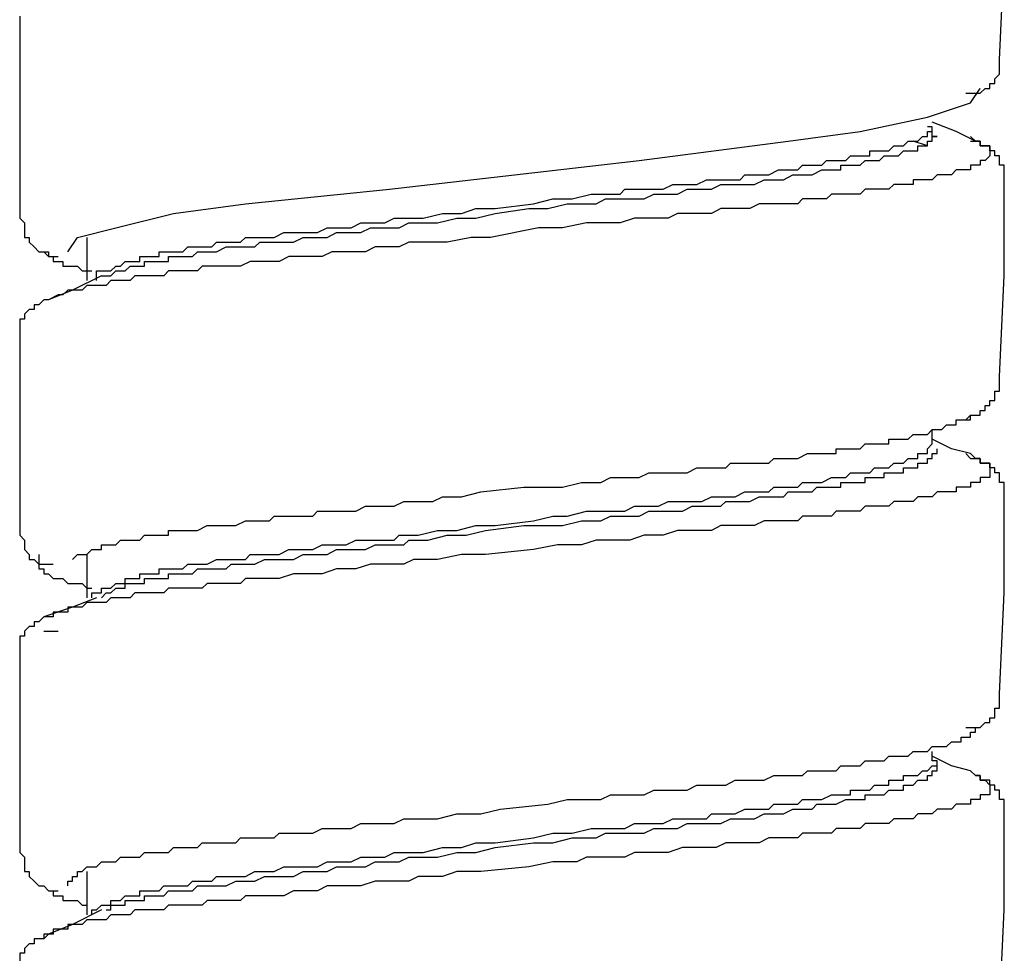
# Model space of a CAD drawing. Units: inches. Extents: x 5.1 to 23.6, y -1.6 to 29.3.
# Drawn here: x 11.5 to 12, y 7.6 to 8 of the extents above; entities that cross this region are included whole.
import ezdxf

# ---------------------------------------------------------------- set-up
doc = ezdxf.new("R2010")
doc.units = ezdxf.units.IN
doc.header["$MEASUREMENT"] = 0
doc.layers.add('LAYER_1', color=160, linetype='Continuous')

msp = doc.modelspace()

# ---------------------------------------------------------------- linework, layer by layer
at = {"layer": 'LAYER_1', "color": 7}
for p, q in [((12.03488, 7.99353), (12.03488, 7.99353)), ((12.00813, 7.9644), (12.00087, 7.96679)), ((11.58281, 7.91817), (11.58281, 7.89629)), ((12.01057, 7.81366), (12.01057, 7.82093)), ((11.58281, 7.7577), (11.58281, 7.73582)), ((11.56094, 7.71882), (11.56824, 7.71882)), ((12.01057, 7.65319), (12.01057, 7.65798)), ((11.58281, 7.59722), (11.58281, 7.57535))]:
    msp.add_line(p, q, dxfattribs=at)
for points in [[(12.04462, 8.00815), (12.04705, 8.05925), (12.04705, 8.11026)], [(11.5488, 8.03002), (11.5488, 7.97892), (11.5488, 7.92791)], [(12.02762, 7.99106), (12.03001, 7.99106), (12.03244, 7.99106), (12.03488, 7.99106), (12.03731, 7.99353), (12.03975, 7.99353), (12.03975, 7.99601), (12.04218, 7.99601), (12.04218, 7.99841), (12.04462, 8.0008), (12.04462, 8.00328), (12.04462, 8.00575), (12.04462, 8.00815)], [(11.57311, 7.91091), (11.57798, 7.91817), (11.59742, 7.92304), (11.62656, 7.9303), (11.66305, 7.93517), (11.73593, 7.94252), (11.79912, 7.94978), (11.86231, 7.95705), (11.93768, 7.96679), (11.97412, 7.97166), (12.00813, 7.97892), (12.03001, 7.98627), (12.03488, 7.99353)], [(11.59499, 7.90116), (11.59742, 7.90356), (11.59986, 7.90356), (11.60225, 7.90595), (11.60469, 7.90595), (11.60712, 7.90595), (11.60956, 7.90595), (11.60956, 7.90843), (11.61199, 7.90843), (11.61443, 7.90843), (11.61686, 7.90843), (11.6193, 7.90843), (11.6193, 7.91091), (11.62173, 7.91091), (11.62412, 7.91091), (11.62656, 7.91091), (11.629, 7.91091), (11.63143, 7.91091), (11.63387, 7.9133), (11.6363, 7.9133), (11.63874, 7.9133), (11.64361, 7.9133), (11.646, 7.9133), (11.64843, 7.91569), (11.65331, 7.91569), (11.65574, 7.91569), (11.66061, 7.91569), (11.66305, 7.91817), (11.66787, 7.91817), (11.67031, 7.91817), (11.67518, 7.91817), (11.67762, 7.91817), (11.68249, 7.92065), (11.68731, 7.92065), (11.68975, 7.92065), (11.69462, 7.92065), (11.69949, 7.92065), (11.70436, 7.92304), (11.7068, 7.92304), (11.71162, 7.92304), (11.7165, 7.92304), (11.72137, 7.92543), (11.72624, 7.92543), (11.72867, 7.92543), (11.7335, 7.92543), (11.73837, 7.92791), (11.74324, 7.92791), (11.74811, 7.92791), (11.75294, 7.92791), (11.76268, 7.9303), (11.77238, 7.9303), (11.77968, 7.93278), (11.78943, 7.93278), (11.80887, 7.93517), (11.81856, 7.93757), (11.82831, 7.93757), (11.838, 7.94004), (11.84287, 7.94004), (11.84775, 7.94004), (11.85262, 7.94004), (11.85505, 7.94252), (11.85988, 7.94252), (11.86475, 7.94252), (11.86962, 7.94252), (11.87449, 7.94252), (11.87932, 7.94491), (11.88175, 7.94491), (11.88662, 7.94491), (11.89149, 7.94491), (11.89637, 7.94731), (11.90119, 7.94731), (11.90363, 7.94731), (11.9085, 7.94731), (11.91337, 7.94731), (11.91581, 7.94978), (11.92068, 7.94978), (11.92307, 7.94978), (11.92794, 7.94978), (11.93281, 7.95226), (11.93524, 7.95226), (11.93768, 7.95226), (11.94251, 7.95226), (11.94494, 7.95466), (11.94981, 7.95466), (11.95225, 7.95466), (11.95468, 7.95466), (11.95712, 7.95705), (11.95956, 7.95705), (11.96199, 7.95705), (11.96438, 7.95705), (11.96682, 7.95705), (11.96925, 7.95944), (11.97169, 7.95944), (11.97412, 7.95944), (11.97656, 7.95944), (11.97899, 7.95944), (11.97899, 7.96192), (11.98143, 7.96192), (11.98387, 7.96192), (11.98626, 7.96192), (11.98869, 7.96192), (11.99113, 7.9644), (11.99356, 7.9644), (11.996, 7.9644), (11.99843, 7.96679), (12.00087, 7.96679), (12.0033, 7.96679), (12.00574, 7.96918), (12.00813, 7.96918), (12.00813, 7.97166), (12.01057, 7.97166), (12.01057, 7.97414), (12.00813, 7.97414)], [(12.03244, 7.96679), (12.02274, 7.97166), (12.01057, 7.97653)], [(11.59012, 7.89877), (11.59255, 7.89877), (11.59499, 7.89877), (11.59742, 7.90116), (11.59986, 7.90116), (11.60225, 7.90116), (11.60469, 7.90356), (11.60712, 7.90356), (11.60956, 7.90356), (11.61199, 7.90356), (11.61199, 7.90595), (11.61443, 7.90595), (11.61686, 7.90595), (11.6193, 7.90595), (11.62173, 7.90595), (11.62412, 7.90595), (11.62412, 7.90843), (11.62656, 7.90843), (11.629, 7.90843), (11.63143, 7.90843), (11.63387, 7.90843), (11.6363, 7.90843), (11.63874, 7.91091), (11.64117, 7.91091), (11.646, 7.91091), (11.64843, 7.91091), (11.65331, 7.9133), (11.65574, 7.9133), (11.66061, 7.9133), (11.66305, 7.9133), (11.66787, 7.9133), (11.67031, 7.91569), (11.67518, 7.91569), (11.68005, 7.91569), (11.68249, 7.91569), (11.68731, 7.91569), (11.69218, 7.91817), (11.69706, 7.91817), (11.69949, 7.91817), (11.70436, 7.91817), (11.70919, 7.92065), (11.71406, 7.92065), (11.71893, 7.92065), (11.72137, 7.92065), (11.72624, 7.92304), (11.73106, 7.92304), (11.73593, 7.92304), (11.74081, 7.92304), (11.74568, 7.92543), (11.7505, 7.92543), (11.75537, 7.92543), (11.76025, 7.92543), (11.76999, 7.92791), (11.77968, 7.92791), (11.78943, 7.9303), (11.80643, 7.93278), (11.81613, 7.93278), (11.82587, 7.93517), (11.83561, 7.93517), (11.84044, 7.93517), (11.84531, 7.93757), (11.85018, 7.93757), (11.85505, 7.93757), (11.85988, 7.93757), (11.86475, 7.93757), (11.86962, 7.94004), (11.87449, 7.94004), (11.87693, 7.94004), (11.88175, 7.94004), (11.88662, 7.94252), (11.89149, 7.94252), (11.89637, 7.94252), (11.8988, 7.94252), (11.90363, 7.94491), (11.9085, 7.94491), (11.91337, 7.94491), (11.91581, 7.94491), (11.92068, 7.94491), (11.9255, 7.94731), (11.92794, 7.94731), (11.93281, 7.94731), (11.93524, 7.94731), (11.94012, 7.94978), (11.94251, 7.94978), (11.94738, 7.94978), (11.94981, 7.94978), (11.95468, 7.95226), (11.95712, 7.95226), (11.95956, 7.95226), (11.96199, 7.95226), (11.96438, 7.95226), (11.96438, 7.95466), (11.96682, 7.95466), (11.96925, 7.95466), (11.97169, 7.95466), (11.97412, 7.95466), (11.97656, 7.95705), (11.97899, 7.95705), (11.98143, 7.95705), (11.98387, 7.95705), (11.98626, 7.95944), (11.98869, 7.95944), (11.99113, 7.95944), (11.99356, 7.95944), (11.996, 7.96192), (11.99843, 7.96192), (12.00087, 7.96192), (12.0033, 7.96192), (12.0033, 7.9644), (12.00574, 7.9644), (12.00813, 7.9644), (12.00813, 7.96679), (12.01057, 7.96679), (12.01057, 7.96918), (12.013, 7.96918), (12.01057, 7.96918), (12.01057, 7.97166)], [(12.04705, 7.94978), (12.04705, 7.95226), (12.04705, 7.95466), (12.04462, 7.95466), (12.04462, 7.95705), (12.04462, 7.95944), (12.04218, 7.95944), (12.04218, 7.96192), (12.03975, 7.96192), (12.03975, 7.9644), (12.03731, 7.9644), (12.03488, 7.9644), (12.03488, 7.96679), (12.03244, 7.96679), (12.03001, 7.96918)], [(12.03001, 7.96679), (12.03244, 7.96679), (12.03488, 7.96679), (12.03488, 7.9644), (12.03731, 7.9644), (12.03975, 7.9644), (12.03975, 7.96192), (12.03975, 7.95944), (12.03731, 7.95705), (12.03488, 7.95705), (12.03488, 7.95466), (12.03244, 7.95466), (12.03001, 7.95466), (12.03001, 7.95226), (12.02762, 7.95226), (12.02518, 7.95226), (12.02274, 7.95226), (12.02031, 7.94978), (12.01787, 7.94978), (12.01544, 7.94978), (12.013, 7.94978), (12.01057, 7.94731), (12.00813, 7.94731), (12.00574, 7.94731), (12.0033, 7.94731), (12.00087, 7.94731), (12.00087, 7.94491), (11.99843, 7.94491), (11.996, 7.94491), (11.99356, 7.94491), (11.99113, 7.94491), (11.98869, 7.94252), (11.98626, 7.94252), (11.98387, 7.94252), (11.98143, 7.94252), (11.97899, 7.94252), (11.97656, 7.94252), (11.97412, 7.94004), (11.97169, 7.94004), (11.96925, 7.94004), (11.96682, 7.94004), (11.96438, 7.94004), (11.96199, 7.94004), (11.95956, 7.94004), (11.95712, 7.93757), (11.95468, 7.93757), (11.95225, 7.93757), (11.94981, 7.93757), (11.94738, 7.93757), (11.94494, 7.93757), (11.94251, 7.93517), (11.94012, 7.93517), (11.93768, 7.93517), (11.93524, 7.93517), (11.93281, 7.93517), (11.93037, 7.93517), (11.92307, 7.93517), (11.91824, 7.93278), (11.91337, 7.93278), (11.9085, 7.93278), (11.90363, 7.93278), (11.8988, 7.9303), (11.89149, 7.9303), (11.88662, 7.9303), (11.88175, 7.9303), (11.87693, 7.92791), (11.86962, 7.92791), (11.86475, 7.92791), (11.85988, 7.92791), (11.85262, 7.92543), (11.84775, 7.92543), (11.84044, 7.92543), (11.83561, 7.92543), (11.82343, 7.92304), (11.8113, 7.92304), (11.78699, 7.91817), (11.77725, 7.91817), (11.76512, 7.91569), (11.75781, 7.91569), (11.75294, 7.91569), (11.74568, 7.91569), (11.74081, 7.9133), (11.73593, 7.9133), (11.72867, 7.9133), (11.7238, 7.91091), (11.71893, 7.91091), (11.71162, 7.91091), (11.7068, 7.91091), (11.70193, 7.90843), (11.69706, 7.90843), (11.68975, 7.90843), (11.68492, 7.90843), (11.68005, 7.90595), (11.67518, 7.90595), (11.67031, 7.90595), (11.66548, 7.90595), (11.66061, 7.90356), (11.65574, 7.90356), (11.65331, 7.90356), (11.65087, 7.90356), (11.64843, 7.90356), (11.646, 7.90356), (11.64361, 7.90356), (11.64117, 7.90356), (11.63874, 7.90116), (11.6363, 7.90116), (11.63387, 7.90116), (11.63143, 7.90116), (11.629, 7.90116), (11.62656, 7.90116), (11.62412, 7.90116), (11.62173, 7.89877), (11.6193, 7.89877), (11.61686, 7.89877), (11.61443, 7.89877), (11.61199, 7.89877), (11.60956, 7.89877), (11.60712, 7.89877), (11.60469, 7.89629), (11.60225, 7.89629), (11.59986, 7.89629), (11.59742, 7.89629), (11.59499, 7.89629), (11.59255, 7.89382), (11.59012, 7.89382), (11.58768, 7.89382), (11.58525, 7.89382), (11.58281, 7.89382), (11.58037, 7.89142), (11.57798, 7.89142), (11.57555, 7.89142), (11.57311, 7.89142), (11.57068, 7.88903), (11.56824, 7.88903), (11.56337, 7.88655)], [(12.04462, 7.84767), (12.04705, 7.89877), (12.04705, 7.94978)], [(11.5488, 7.92791), (11.55124, 7.92543), (11.55124, 7.92304), (11.55124, 7.92065), (11.55124, 7.91817), (11.55367, 7.91817), (11.55367, 7.91569), (11.55611, 7.9133), (11.5585, 7.91091), (11.56094, 7.91091), (11.56337, 7.90843), (11.56581, 7.90843), (11.56824, 7.90843)], [(11.56094, 7.91091), (11.56337, 7.91091), (11.56337, 7.90843), (11.56581, 7.90843), (11.56581, 7.90595), (11.56824, 7.90595), (11.57068, 7.90595), (11.57068, 7.90356), (11.57311, 7.90356), (11.57555, 7.90356), (11.57798, 7.90356), (11.58037, 7.90116), (11.58281, 7.90116), (11.58525, 7.90116)], [(11.59012, 7.89877), (11.57555, 7.89142), (11.56337, 7.88655)], [(11.58768, 7.89629), (11.58768, 7.89877), (11.58768, 7.90116), (11.59012, 7.90116), (11.59255, 7.90116), (11.59499, 7.90116)], [(11.56337, 7.88655), (11.56094, 7.88655), (11.5585, 7.88407), (11.55611, 7.88407), (11.55611, 7.88168), (11.55367, 7.88168), (11.55124, 7.87929), (11.55124, 7.87681), (11.5488, 7.87681), (11.5488, 7.87442), (11.5488, 7.87194), (11.5488, 7.86955)], [(11.5488, 7.86955), (11.5488, 7.81845), (11.5488, 7.76744)], [(12.02274, 7.8258), (12.02518, 7.8258), (12.02762, 7.8258), (12.03001, 7.8258), (12.03001, 7.82819), (12.03244, 7.82819), (12.03488, 7.82819), (12.03488, 7.83058), (12.03731, 7.83058), (12.03731, 7.83306), (12.03975, 7.83306), (12.03975, 7.83554), (12.04218, 7.83554), (12.04218, 7.83793), (12.04218, 7.84032), (12.04462, 7.84032), (12.04462, 7.8428), (12.04462, 7.84528), (12.04462, 7.84767)], [(11.57555, 7.75522), (11.57798, 7.7577), (11.58037, 7.7577), (11.58281, 7.7577), (11.58525, 7.76017), (11.58768, 7.76017), (11.59012, 7.76017), (11.59012, 7.76257), (11.59255, 7.76257), (11.59499, 7.76257), (11.59742, 7.76257), (11.59986, 7.76496), (11.60225, 7.76496), (11.60469, 7.76496), (11.60712, 7.76496), (11.60956, 7.76496), (11.61199, 7.76744), (11.61443, 7.76744), (11.61686, 7.76744), (11.6193, 7.76744), (11.62173, 7.76744), (11.62412, 7.76744), (11.62412, 7.76983), (11.62656, 7.76983), (11.629, 7.76983), (11.63143, 7.76983), (11.6363, 7.76983), (11.63874, 7.76983), (11.64361, 7.77231), (11.646, 7.77231), (11.65087, 7.77231), (11.65331, 7.77231), (11.65818, 7.77231), (11.66305, 7.7747), (11.66548, 7.7747), (11.67031, 7.7747), (11.67518, 7.7747), (11.67762, 7.77709), (11.68249, 7.77709), (11.68731, 7.77709), (11.69218, 7.77709), (11.69706, 7.77709), (11.69949, 7.77957), (11.70436, 7.77957), (11.70919, 7.77957), (11.71406, 7.77957), (11.71893, 7.77957), (11.7238, 7.78205), (11.72867, 7.78205), (11.7335, 7.78205), (11.73837, 7.78205), (11.74324, 7.78444), (11.74811, 7.78444), (11.75294, 7.78444), (11.75781, 7.78444), (11.76268, 7.78683), (11.77238, 7.78683), (11.78212, 7.78931), (11.804, 7.79179), (11.81374, 7.79179), (11.82343, 7.79179), (11.83318, 7.79418), (11.84287, 7.79418), (11.84775, 7.79657), (11.85262, 7.79657), (11.85749, 7.79657), (11.86231, 7.79657), (11.86718, 7.79897), (11.87206, 7.79897), (11.87693, 7.79897), (11.88175, 7.79897), (11.88662, 7.79897), (11.89149, 7.80145), (11.89637, 7.80145), (11.90119, 7.80145), (11.90606, 7.80145), (11.9085, 7.80392), (11.91337, 7.80392), (11.91824, 7.80392), (11.92307, 7.80392), (11.92794, 7.80392), (11.93037, 7.80632), (11.93524, 7.80632), (11.94012, 7.80632), (11.94251, 7.80632), (11.94738, 7.80871), (11.95225, 7.80871), (11.95468, 7.80871), (11.95956, 7.80871), (11.96199, 7.80871), (11.96199, 7.81119), (11.96438, 7.81119), (11.96682, 7.81119), (11.96925, 7.81119), (11.97169, 7.81119), (11.97412, 7.81119), (11.97656, 7.81366), (11.97899, 7.81366), (11.98143, 7.81366), (11.98387, 7.81366), (11.98626, 7.81366), (11.98869, 7.81366), (11.98869, 7.81606), (11.99113, 7.81606), (11.99356, 7.81606), (11.996, 7.81606), (11.99843, 7.81606), (12.00087, 7.81845), (12.0033, 7.81845), (12.00574, 7.81845), (12.00813, 7.81845), (12.01057, 7.82093), (12.013, 7.82093), (12.01544, 7.82093), (12.01787, 7.82332), (12.02031, 7.82332), (12.02274, 7.82332), (12.02274, 7.8258), (12.02762, 7.8258), (12.03001, 7.82819)], [(11.59499, 7.74069), (11.59742, 7.74308), (11.59986, 7.74308), (11.60225, 7.74308), (11.60225, 7.74548), (11.60469, 7.74548), (11.60712, 7.74548), (11.60956, 7.74548), (11.60956, 7.74795), (11.61199, 7.74795), (11.61443, 7.74795), (11.61686, 7.74795), (11.6193, 7.74795), (11.6193, 7.75043), (11.62173, 7.75043), (11.62412, 7.75043), (11.62656, 7.75043), (11.629, 7.75043), (11.63143, 7.75043), (11.63387, 7.75282), (11.63874, 7.75282), (11.64117, 7.75282), (11.64361, 7.75282), (11.64843, 7.75522), (11.65087, 7.75522), (11.65574, 7.75522), (11.65818, 7.75522), (11.66305, 7.75522), (11.66548, 7.7577), (11.67031, 7.7577), (11.67275, 7.7577), (11.67762, 7.7577), (11.68005, 7.7577), (11.68492, 7.76017), (11.68975, 7.76017), (11.69462, 7.76017), (11.69706, 7.76017), (11.70193, 7.76257), (11.7068, 7.76257), (11.71162, 7.76257), (11.71406, 7.76257), (11.71893, 7.76496), (11.7238, 7.76496), (11.72867, 7.76496), (11.7335, 7.76496), (11.73837, 7.76496), (11.74081, 7.76744), (11.74568, 7.76744), (11.7505, 7.76744), (11.76025, 7.76983), (11.76999, 7.76983), (11.77968, 7.77231), (11.78943, 7.77231), (11.80887, 7.7747), (11.81856, 7.77709), (11.82587, 7.77709), (11.83561, 7.77957), (11.84044, 7.77957), (11.84531, 7.77957), (11.85018, 7.77957), (11.85505, 7.77957), (11.85988, 7.78205), (11.86475, 7.78205), (11.86962, 7.78205), (11.87206, 7.78205), (11.87693, 7.78444), (11.88175, 7.78444), (11.88662, 7.78444), (11.89149, 7.78444), (11.89393, 7.78444), (11.8988, 7.78683), (11.90363, 7.78683), (11.9085, 7.78683), (11.91093, 7.78683), (11.91581, 7.78931), (11.92068, 7.78931), (11.92307, 7.78931), (11.92794, 7.78931), (11.93037, 7.79179), (11.93524, 7.79179), (11.93768, 7.79179), (11.94251, 7.79179), (11.94494, 7.79418), (11.94981, 7.79418), (11.95225, 7.79418), (11.95468, 7.79418), (11.95956, 7.79657), (11.96199, 7.79657), (11.96438, 7.79657), (11.96682, 7.79657), (11.96925, 7.79897), (11.97412, 7.79897), (11.97656, 7.79897), (11.97899, 7.79897), (11.98143, 7.80145), (11.98387, 7.80145), (11.98626, 7.80145), (11.98869, 7.80145), (11.99113, 7.80392), (11.99356, 7.80392), (11.996, 7.80392), (11.99843, 7.80632), (12.00087, 7.80632), (12.0033, 7.80632), (12.0033, 7.80871), (12.00574, 7.80871), (12.00813, 7.80871), (12.00813, 7.81119), (12.01057, 7.81366)], [(12.03001, 7.80871), (12.02031, 7.81119), (12.01057, 7.81606)], [(12.02762, 7.80871), (12.03001, 7.80632), (12.03244, 7.80632), (12.03488, 7.80632), (12.03488, 7.80392), (12.03731, 7.80392), (12.03975, 7.80392), (12.03975, 7.80145), (12.03975, 7.79897), (12.03975, 7.79657), (12.03731, 7.79657), (12.03488, 7.79657), (12.03488, 7.79418), (12.03244, 7.79418), (12.03001, 7.79418), (12.03001, 7.79179), (12.02762, 7.79179), (12.02518, 7.79179), (12.02274, 7.79179), (12.02274, 7.78931), (12.02031, 7.78931), (12.01787, 7.78931), (12.01544, 7.78931), (12.013, 7.78931), (12.01057, 7.78683), (12.00813, 7.78683), (12.00574, 7.78683), (12.0033, 7.78683), (12.00087, 7.78444), (11.99843, 7.78444), (11.996, 7.78444), (11.99356, 7.78444), (11.99113, 7.78444), (11.98869, 7.78205), (11.98626, 7.78205), (11.98387, 7.78205), (11.98143, 7.78205), (11.97899, 7.78205), (11.97656, 7.78205), (11.97412, 7.77957), (11.97169, 7.77957), (11.96925, 7.77957), (11.96682, 7.77957), (11.96438, 7.77957), (11.96199, 7.77957), (11.95956, 7.77709), (11.95712, 7.77709), (11.95468, 7.77709), (11.95225, 7.77709), (11.94981, 7.77709), (11.94738, 7.77709), (11.94494, 7.77709), (11.94251, 7.7747), (11.94012, 7.7747), (11.93768, 7.7747), (11.93524, 7.7747), (11.93281, 7.7747), (11.93037, 7.7747), (11.92794, 7.7747), (11.9255, 7.7747), (11.92068, 7.77231), (11.91337, 7.77231), (11.9085, 7.77231), (11.90363, 7.77231), (11.8988, 7.76983), (11.89149, 7.76983), (11.88662, 7.76983), (11.88175, 7.76983), (11.87449, 7.76744), (11.86962, 7.76744), (11.86475, 7.76744), (11.85749, 7.76496), (11.85262, 7.76496), (11.84531, 7.76496), (11.84044, 7.76496), (11.83318, 7.76257), (11.821, 7.76257), (11.80887, 7.76017), (11.78456, 7.7577), (11.77238, 7.7577), (11.76025, 7.75522), (11.75537, 7.75522), (11.74811, 7.75522), (11.74324, 7.75282), (11.73837, 7.75282), (11.73106, 7.75282), (11.72624, 7.75282), (11.71893, 7.75043), (11.71406, 7.75043), (11.70919, 7.75043), (11.70193, 7.74795), (11.69706, 7.74795), (11.69218, 7.74795), (11.68731, 7.74795), (11.68005, 7.74548), (11.67518, 7.74548), (11.67275, 7.74548), (11.67031, 7.74548), (11.66787, 7.74548), (11.66548, 7.74548), (11.66305, 7.74548), (11.66061, 7.74308), (11.65818, 7.74308), (11.65574, 7.74308), (11.65331, 7.74308), (11.65087, 7.74308), (11.64843, 7.74308), (11.646, 7.74308), (11.64361, 7.74308), (11.64117, 7.74069), (11.63874, 7.74069), (11.6363, 7.74069), (11.63387, 7.74069), (11.63143, 7.74069), (11.629, 7.74069), (11.62656, 7.74069), (11.62412, 7.74069), (11.62173, 7.7383), (11.6193, 7.7383), (11.61686, 7.7383), (11.61443, 7.7383), (11.61199, 7.7383), (11.60956, 7.7383), (11.60712, 7.7383), (11.60469, 7.73582), (11.60225, 7.73582), (11.59986, 7.73582), (11.59742, 7.73582), (11.59499, 7.73582), (11.59255, 7.73334), (11.59012, 7.73334), (11.58768, 7.73334), (11.58525, 7.73334), (11.58281, 7.73334), (11.58037, 7.73095), (11.57798, 7.73095), (11.57555, 7.73095), (11.57311, 7.73095), (11.57311, 7.72856), (11.57068, 7.72856), (11.56824, 7.72856), (11.56581, 7.72856), (11.56581, 7.72608), (11.56094, 7.72608)], [(11.59012, 7.73582), (11.59255, 7.7383), (11.59499, 7.7383), (11.59742, 7.74069), (11.59986, 7.74069), (11.60225, 7.74069), (11.60225, 7.74308), (11.60469, 7.74308), (11.60712, 7.74308), (11.60956, 7.74308), (11.61199, 7.74308), (11.61199, 7.74548), (11.61443, 7.74548), (11.61686, 7.74548), (11.6193, 7.74548), (11.62173, 7.74548), (11.62412, 7.74548), (11.62412, 7.74795), (11.62656, 7.74795), (11.629, 7.74795), (11.63143, 7.74795), (11.6363, 7.74795), (11.63874, 7.75043), (11.64361, 7.75043), (11.646, 7.75043), (11.64843, 7.75043), (11.65331, 7.75043), (11.65574, 7.75282), (11.66061, 7.75282), (11.66305, 7.75282), (11.66787, 7.75282), (11.67275, 7.75522), (11.67518, 7.75522), (11.68005, 7.75522), (11.68492, 7.75522), (11.68731, 7.75522), (11.69218, 7.7577), (11.69706, 7.7577), (11.70193, 7.7577), (11.70436, 7.7577), (11.70919, 7.76017), (11.71406, 7.76017), (11.71893, 7.76017), (11.7238, 7.76017), (11.72867, 7.76257), (11.7335, 7.76257), (11.73837, 7.76257), (11.74324, 7.76257), (11.74568, 7.76496), (11.7505, 7.76496), (11.75537, 7.76496), (11.76512, 7.76744), (11.77481, 7.76744), (11.78456, 7.76983), (11.804, 7.77231), (11.81374, 7.77231), (11.82343, 7.77231), (11.83318, 7.7747), (11.838, 7.7747), (11.84287, 7.7747), (11.84775, 7.77709), (11.85262, 7.77709), (11.85749, 7.77709), (11.86231, 7.77709), (11.86718, 7.77957), (11.87206, 7.77957), (11.87693, 7.77957), (11.88175, 7.77957), (11.88419, 7.77957), (11.88906, 7.78205), (11.89393, 7.78205), (11.8988, 7.78205), (11.90363, 7.78205), (11.90606, 7.78444), (11.91093, 7.78444), (11.91581, 7.78444), (11.91824, 7.78444), (11.92307, 7.78683), (11.92794, 7.78683), (11.93037, 7.78683), (11.93524, 7.78683), (11.93768, 7.78931), (11.94251, 7.78931), (11.94494, 7.78931), (11.94981, 7.78931), (11.95225, 7.79179), (11.95468, 7.79179), (11.95712, 7.79179), (11.95956, 7.79179), (11.96199, 7.79179), (11.96438, 7.79179), (11.96438, 7.79418), (11.96682, 7.79418), (11.96925, 7.79418), (11.97169, 7.79418), (11.97412, 7.79418), (11.97656, 7.79418), (11.97656, 7.79657), (11.97899, 7.79657), (11.98143, 7.79657), (11.98387, 7.79657), (11.98626, 7.79657), (11.98626, 7.79897), (11.98869, 7.79897), (11.99113, 7.79897), (11.99356, 7.79897), (11.996, 7.79897), (11.996, 7.80145), (11.99843, 7.80145), (12.00087, 7.80145), (12.0033, 7.80145), (12.0033, 7.80392), (12.00574, 7.80392), (12.00813, 7.80392), (12.00813, 7.80632), (12.01057, 7.80632), (12.01057, 7.80871), (12.013, 7.80871), (12.013, 7.81119)], [(12.04705, 7.78931), (12.04705, 7.79179), (12.04705, 7.79418), (12.04462, 7.79418), (12.04462, 7.79657), (12.04462, 7.79897), (12.04218, 7.79897), (12.04218, 7.80145), (12.03975, 7.80145), (12.03975, 7.80392), (12.03731, 7.80392), (12.03488, 7.80392), (12.03488, 7.80632), (12.03244, 7.80632), (12.03001, 7.80871)], [(12.04462, 7.6872), (12.04705, 7.7383), (12.04705, 7.78931)], [(11.5488, 7.76744), (11.55124, 7.76496), (11.55124, 7.76257), (11.55124, 7.76017), (11.55367, 7.7577), (11.55367, 7.75522), (11.55611, 7.75522), (11.5585, 7.75282), (11.56094, 7.75282), (11.56337, 7.75282), (11.56581, 7.75282)], [(11.5585, 7.7577), (11.5585, 7.75522), (11.5585, 7.75282), (11.5585, 7.75043), (11.56094, 7.75043), (11.56094, 7.74795), (11.56337, 7.74795), (11.56581, 7.74548), (11.56824, 7.74548), (11.57068, 7.74548), (11.57311, 7.74308), (11.57555, 7.74308), (11.57798, 7.74308), (11.58037, 7.74308), (11.58281, 7.74069), (11.58525, 7.74069)], [(11.58525, 7.73582), (11.58525, 7.7383), (11.58768, 7.7383), (11.59012, 7.7383), (11.59012, 7.74069), (11.59255, 7.74069), (11.59499, 7.74069)], [(11.58768, 7.73582), (11.57555, 7.73095), (11.56094, 7.72608)], [(11.56337, 7.72608), (11.56094, 7.72608), (11.5585, 7.7236), (11.55611, 7.7236), (11.55611, 7.72121), (11.55367, 7.72121), (11.55124, 7.71882), (11.55124, 7.71634), (11.5488, 7.71634), (11.5488, 7.71395), (11.5488, 7.71147), (11.5488, 7.70907)], [(11.5488, 7.70907), (11.5488, 7.65798), (11.5488, 7.60696)], [(12.02762, 7.67011), (12.03001, 7.67011), (12.03244, 7.67011), (12.03488, 7.67011), (12.03731, 7.67259), (12.03975, 7.67259), (12.03975, 7.67507), (12.04218, 7.67507), (12.04218, 7.67746), (12.04218, 7.67985), (12.04462, 7.67985), (12.04462, 7.68233), (12.04462, 7.68481), (12.04462, 7.6872)], [(11.57311, 7.58996), (11.57311, 7.59235), (11.57555, 7.59235), (11.57555, 7.59474), (11.57798, 7.59474), (11.57798, 7.59722), (11.58037, 7.59722), (11.58281, 7.5997), (11.58525, 7.5997), (11.58768, 7.5997), (11.59012, 7.60209), (11.59255, 7.60209), (11.59499, 7.60209), (11.59742, 7.60209), (11.59986, 7.60449), (11.60225, 7.60449), (11.60469, 7.60449), (11.60712, 7.60449), (11.60956, 7.60449), (11.61199, 7.60696), (11.61443, 7.60696), (11.61686, 7.60696), (11.6193, 7.60696), (11.62173, 7.60696), (11.62412, 7.60696), (11.62656, 7.60936), (11.629, 7.60936), (11.63143, 7.60936), (11.63387, 7.60936), (11.6363, 7.60936), (11.63874, 7.60936), (11.64117, 7.61183), (11.64361, 7.61183), (11.646, 7.61183), (11.64843, 7.61183), (11.65087, 7.61183), (11.65331, 7.61183), (11.65574, 7.61183), (11.65818, 7.61183), (11.66061, 7.61423), (11.66305, 7.61423), (11.66548, 7.61423), (11.66787, 7.61423), (11.67031, 7.61423), (11.67275, 7.61423), (11.67762, 7.61423), (11.68005, 7.61662), (11.68492, 7.61662), (11.68975, 7.61662), (11.69706, 7.61662), (11.70193, 7.6191), (11.7068, 7.6191), (11.71162, 7.6191), (11.7165, 7.6191), (11.72137, 7.62158), (11.72624, 7.62158), (11.73106, 7.62158), (11.73837, 7.62158), (11.74324, 7.62397), (11.74811, 7.62397), (11.75294, 7.62397), (11.76025, 7.62397), (11.76999, 7.62636), (11.78212, 7.62636), (11.79186, 7.62884), (11.81613, 7.63132), (11.82587, 7.63371), (11.838, 7.63371), (11.84287, 7.63371), (11.84775, 7.6361), (11.85262, 7.6361), (11.85988, 7.6361), (11.86475, 7.6361), (11.86962, 7.63849), (11.87449, 7.63849), (11.88175, 7.63849), (11.88662, 7.63849), (11.89149, 7.64097), (11.89637, 7.64097), (11.90119, 7.64097), (11.90606, 7.64097), (11.91093, 7.64345), (11.91581, 7.64345), (11.92068, 7.64345), (11.9255, 7.64345), (11.93037, 7.64584), (11.93524, 7.64584), (11.94012, 7.64584), (11.94251, 7.64584), (11.94494, 7.64584), (11.94738, 7.64824), (11.94981, 7.64824), (11.95225, 7.64824), (11.95468, 7.64824), (11.95712, 7.64824), (11.95956, 7.64824), (11.96199, 7.64824), (11.96438, 7.65071), (11.96682, 7.65071), (11.96925, 7.65071), (11.97169, 7.65071), (11.97412, 7.65071), (11.97656, 7.65319), (11.97899, 7.65319), (11.98143, 7.65319), (11.98387, 7.65319), (11.98626, 7.65319), (11.98869, 7.65558), (11.99113, 7.65558), (11.99356, 7.65558), (11.996, 7.65558), (11.99843, 7.65558), (12.00087, 7.65798), (12.0033, 7.65798), (12.00574, 7.65798), (12.00813, 7.65798), (12.01057, 7.66045), (12.013, 7.66045), (12.01544, 7.66045), (12.01787, 7.66045), (12.02031, 7.66285), (12.02274, 7.66285), (12.02518, 7.66285), (12.02518, 7.66532), (12.02762, 7.66532), (12.03001, 7.66532), (12.03001, 7.66772), (12.03244, 7.66772), (12.03244, 7.67011)], [(11.59499, 7.58022), (11.59499, 7.58261), (11.59742, 7.58261), (11.59986, 7.58261), (11.60225, 7.585), (11.60469, 7.585), (11.60712, 7.585), (11.60956, 7.585), (11.60956, 7.58748), (11.61199, 7.58748), (11.61443, 7.58748), (11.61686, 7.58748), (11.6193, 7.58748), (11.62173, 7.58996), (11.62412, 7.58996), (11.62656, 7.58996), (11.63143, 7.58996), (11.63387, 7.58996), (11.6363, 7.59235), (11.63874, 7.59235), (11.64361, 7.59235), (11.646, 7.59235), (11.64843, 7.59474), (11.65331, 7.59474), (11.65574, 7.59474), (11.66061, 7.59474), (11.66305, 7.59474), (11.66787, 7.59722), (11.67031, 7.59722), (11.67518, 7.59722), (11.67762, 7.59722), (11.68249, 7.5997), (11.68731, 7.5997), (11.68975, 7.5997), (11.69462, 7.5997), (11.69949, 7.5997), (11.70436, 7.60209), (11.7068, 7.60209), (11.71162, 7.60209), (11.7165, 7.60209), (11.72137, 7.60449), (11.72624, 7.60449), (11.72867, 7.60449), (11.7335, 7.60449), (11.73837, 7.60696), (11.74324, 7.60696), (11.74811, 7.60696), (11.75294, 7.60696), (11.76268, 7.60936), (11.77238, 7.60936), (11.77968, 7.61183), (11.78943, 7.61183), (11.80887, 7.61423), (11.81856, 7.61662), (11.82831, 7.61662), (11.838, 7.6191), (11.84287, 7.6191), (11.84775, 7.6191), (11.85018, 7.6191), (11.85505, 7.6191), (11.85988, 7.62158), (11.86475, 7.62158), (11.86962, 7.62158), (11.87449, 7.62158), (11.87932, 7.62397), (11.88175, 7.62397), (11.88662, 7.62397), (11.89149, 7.62397), (11.89637, 7.62397), (11.8988, 7.62636), (11.90363, 7.62636), (11.9085, 7.62636), (11.91093, 7.62636), (11.91581, 7.62884), (11.92068, 7.62884), (11.92307, 7.62884), (11.92794, 7.62884), (11.93037, 7.63132), (11.93524, 7.63132), (11.93768, 7.63132), (11.94251, 7.63132), (11.94494, 7.63371), (11.94981, 7.63371), (11.95225, 7.63371), (11.95468, 7.63371), (11.95956, 7.6361), (11.96199, 7.6361), (11.96438, 7.6361), (11.96682, 7.6361), (11.96925, 7.6361), (11.96925, 7.63849), (11.97169, 7.63849), (11.97412, 7.63849), (11.97656, 7.63849), (11.97899, 7.63849), (11.98143, 7.64097), (11.98387, 7.64097), (11.98626, 7.64097), (11.98869, 7.64097), (11.98869, 7.64345), (11.99113, 7.64345), (11.99356, 7.64345), (11.996, 7.64345), (11.996, 7.64584), (11.99843, 7.64584), (12.00087, 7.64584), (12.0033, 7.64584), (12.00574, 7.64824), (12.00813, 7.64824), (12.01057, 7.65071), (12.013, 7.65071), (12.013, 7.65319), (12.01057, 7.65319)], [(12.03001, 7.64824), (12.02031, 7.65071), (12.01057, 7.65558)], [(12.03001, 7.64824), (12.03244, 7.64584), (12.03488, 7.64584), (12.03488, 7.64345), (12.03731, 7.64345), (12.03975, 7.64097), (12.03975, 7.63849), (12.03975, 7.6361), (12.03731, 7.6361), (12.03488, 7.6361), (12.03488, 7.63371), (12.03244, 7.63371), (12.03001, 7.63371), (12.03001, 7.63132), (12.02762, 7.63132), (12.02518, 7.63132), (12.02274, 7.63132), (12.02031, 7.62884), (12.01787, 7.62884), (12.01544, 7.62884), (12.013, 7.62884), (12.01057, 7.62636), (12.00813, 7.62636), (12.00574, 7.62636), (12.0033, 7.62636), (12.00087, 7.62397), (11.99843, 7.62397), (11.996, 7.62397), (11.99356, 7.62397), (11.99113, 7.62397), (11.98869, 7.62158), (11.98626, 7.62158), (11.98387, 7.62158), (11.98143, 7.62158), (11.97899, 7.62158), (11.97656, 7.62158), (11.97412, 7.6191), (11.97169, 7.6191), (11.96925, 7.6191), (11.96682, 7.6191), (11.96438, 7.6191), (11.96199, 7.6191), (11.95956, 7.61662), (11.95712, 7.61662), (11.95468, 7.61662), (11.95225, 7.61662), (11.94981, 7.61662), (11.94738, 7.61662), (11.94494, 7.61662), (11.94251, 7.61423), (11.94012, 7.61423), (11.93768, 7.61423), (11.93524, 7.61423), (11.93281, 7.61423), (11.93037, 7.61423), (11.92794, 7.61423), (11.92307, 7.61183), (11.91581, 7.61183), (11.91093, 7.61183), (11.90606, 7.61183), (11.90119, 7.60936), (11.89393, 7.60936), (11.88906, 7.60936), (11.88419, 7.60936), (11.87693, 7.60696), (11.87206, 7.60696), (11.86718, 7.60696), (11.85988, 7.60696), (11.85505, 7.60449), (11.84775, 7.60449), (11.84287, 7.60449), (11.83561, 7.60449), (11.83074, 7.60209), (11.81856, 7.60209), (11.80643, 7.5997), (11.78212, 7.59722), (11.76999, 7.59722), (11.76268, 7.59474), (11.75781, 7.59474), (11.7505, 7.59474), (11.74568, 7.59235), (11.73837, 7.59235), (11.7335, 7.59235), (11.72867, 7.59235), (11.72137, 7.58996), (11.7165, 7.58996), (11.70919, 7.58996), (11.70436, 7.58996), (11.69949, 7.58748), (11.69218, 7.58748), (11.68731, 7.58748), (11.68249, 7.585), (11.67762, 7.585), (11.67275, 7.585), (11.66787, 7.585), (11.66548, 7.585), (11.66305, 7.585), (11.66061, 7.58261), (11.65818, 7.58261), (11.65574, 7.58261), (11.65331, 7.58261), (11.65087, 7.58261), (11.64843, 7.58261), (11.646, 7.58261), (11.64361, 7.58261), (11.64117, 7.58022), (11.63874, 7.58022), (11.6363, 7.58022), (11.63387, 7.58022), (11.63143, 7.58022), (11.629, 7.58022), (11.62656, 7.58022), (11.62412, 7.58022), (11.62173, 7.57783), (11.6193, 7.57783), (11.61686, 7.57783), (11.61443, 7.57783), (11.61199, 7.57783), (11.60956, 7.57783), (11.60712, 7.57783), (11.60469, 7.57535), (11.60225, 7.57535), (11.59986, 7.57535), (11.59742, 7.57535), (11.59499, 7.57535), (11.59255, 7.57287), (11.59012, 7.57287), (11.58768, 7.57287), (11.58525, 7.57287), (11.58281, 7.57287), (11.58037, 7.57048), (11.57798, 7.57048), (11.57555, 7.57048), (11.57311, 7.57048), (11.57311, 7.56808), (11.57068, 7.56808), (11.56824, 7.56808), (11.56581, 7.56808), (11.56581, 7.56561), (11.56337, 7.56561), (11.56094, 7.56313)], [(11.59255, 7.57783), (11.59499, 7.57783), (11.59499, 7.58022), (11.59742, 7.58022), (11.59986, 7.58022), (11.60225, 7.58022), (11.60225, 7.58261), (11.60469, 7.58261), (11.60712, 7.58261), (11.60956, 7.58261), (11.61199, 7.58261), (11.61199, 7.585), (11.61443, 7.585), (11.61686, 7.585), (11.6193, 7.585), (11.62173, 7.585), (11.62412, 7.58748), (11.62656, 7.58748), (11.629, 7.58748), (11.63387, 7.58748), (11.6363, 7.58748), (11.63874, 7.58996), (11.64361, 7.58996), (11.646, 7.58996), (11.65087, 7.58996), (11.65331, 7.58996), (11.65818, 7.59235), (11.66061, 7.59235), (11.66548, 7.59235), (11.66787, 7.59235), (11.67275, 7.59474), (11.67518, 7.59474), (11.68005, 7.59474), (11.68492, 7.59474), (11.68731, 7.59474), (11.69218, 7.59722), (11.69706, 7.59722), (11.70193, 7.59722), (11.70436, 7.59722), (11.70919, 7.5997), (11.71406, 7.5997), (11.71893, 7.5997), (11.7238, 7.5997), (11.72867, 7.60209), (11.73106, 7.60209), (11.73593, 7.60209), (11.74081, 7.60209), (11.74568, 7.60449), (11.7505, 7.60449), (11.76025, 7.60449), (11.76999, 7.60696), (11.77968, 7.60696), (11.78943, 7.60936), (11.80887, 7.61183), (11.81856, 7.61183), (11.82831, 7.61423), (11.83561, 7.61423), (11.84044, 7.61423), (11.84531, 7.61662), (11.85018, 7.61662), (11.85505, 7.61662), (11.85988, 7.61662), (11.86475, 7.61662), (11.86962, 7.6191), (11.87449, 7.6191), (11.87932, 7.6191), (11.88175, 7.6191), (11.88662, 7.62158), (11.89149, 7.62158), (11.89637, 7.62158), (11.90119, 7.62158), (11.90363, 7.62158), (11.9085, 7.62397), (11.91337, 7.62397), (11.91581, 7.62397), (11.92068, 7.62397), (11.9255, 7.62636), (11.92794, 7.62636), (11.93281, 7.62636), (11.93524, 7.62636), (11.94012, 7.62884), (11.94251, 7.62884), (11.94738, 7.62884), (11.94981, 7.62884), (11.95225, 7.63132), (11.95712, 7.63132), (11.95956, 7.63132), (11.96199, 7.63132), (11.96682, 7.63371), (11.96925, 7.63371), (11.97169, 7.63371), (11.97412, 7.63371), (11.97656, 7.63371), (11.97656, 7.6361), (11.97899, 7.6361), (11.98143, 7.6361), (11.98387, 7.6361), (11.98626, 7.6361), (11.98869, 7.63849), (11.99113, 7.63849), (11.99356, 7.63849), (11.996, 7.63849), (11.996, 7.64097), (11.99843, 7.64097), (12.00087, 7.64097), (12.0033, 7.64345), (12.00574, 7.64345), (12.00813, 7.64345), (12.00813, 7.64584), (12.01057, 7.64584), (12.01057, 7.64824), (12.013, 7.64824), (12.013, 7.65071)], [(12.04705, 7.62884), (12.04705, 7.63132), (12.04705, 7.63371), (12.04462, 7.63371), (12.04462, 7.6361), (12.04462, 7.63849), (12.04218, 7.63849), (12.04218, 7.64097), (12.03975, 7.64097), (12.03975, 7.64345), (12.03731, 7.64345), (12.03488, 7.64345), (12.03488, 7.64584), (12.03244, 7.64584), (12.03001, 7.64824)], [(12.04462, 7.52673), (12.04705, 7.57783), (12.04705, 7.62884)], [(11.5488, 7.60696), (11.55124, 7.60449), (11.55124, 7.60209), (11.55124, 7.5997), (11.55124, 7.59722), (11.55367, 7.59722), (11.55367, 7.59474), (11.55611, 7.59235), (11.5585, 7.58996), (11.56094, 7.58996), (11.56337, 7.58748), (11.56581, 7.58748), (11.56824, 7.58748)], [(11.56094, 7.58996), (11.56337, 7.58748), (11.56581, 7.58748), (11.56581, 7.585), (11.56824, 7.585), (11.57068, 7.585), (11.57068, 7.58261), (11.57311, 7.58261), (11.57555, 7.58261), (11.57798, 7.58261), (11.58037, 7.58022), (11.58281, 7.58022)], [(11.58525, 7.57535), (11.58525, 7.57783), (11.58768, 7.57783), (11.59012, 7.58022), (11.59255, 7.58022), (11.59499, 7.58022)], [(11.59012, 7.57783), (11.57555, 7.57048), (11.56337, 7.56561)], [(11.56337, 7.56561), (11.56094, 7.56561), (11.56094, 7.56313), (11.5585, 7.56313), (11.55611, 7.56313), (11.55611, 7.56074), (11.55367, 7.56074), (11.55124, 7.55834), (11.55124, 7.55586), (11.5488, 7.55586), (11.5488, 7.55347), (11.5488, 7.55099), (11.5488, 7.5486)]]:
    msp.add_lwpolyline(points, dxfattribs=at)

doc.saveas('drawing.dxf')
